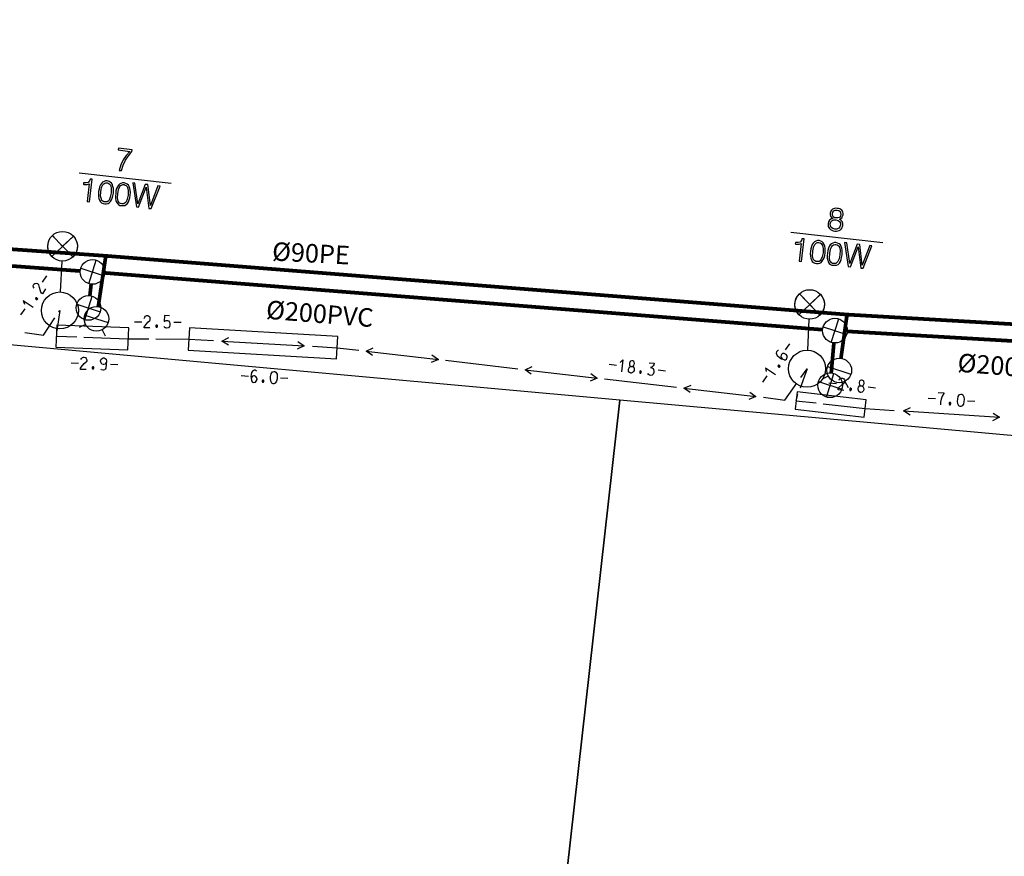
# Model space of a CAD drawing. Extents: x 552215 to 1108501, y 6583850 to 13171772.
# Drawn here: x 553921 to 553961, y 6585614 to 6585647 of the extents above; entities that cross this region are included whole.
import ezdxf
from ezdxf.enums import TextEntityAlignment as Align

# ---------------------------------------------------------------- set-up
doc = ezdxf.new("R2010")
doc.units = 0
doc.layers.get('0').update_dxf_attribs({"linetype": 'CONTINUOUS', "lineweight": 5})
for name, color, linetype in [('3479_valgustus$0$KAT_PIIR', 7, 'CONTINUOUS'), ('3479_valgustus$0$MOOTPIIR', 7, 'CONTINUOUS'), ('3479_valgustus$0$MPKAABEL', 7, 'CONTINUOUS'), ('3479_valgustus$0$MPOHULIIN', 7, 'CONTINUOUS'), ('3479_valgustus$0$POST', 7, 'CONTINUOUS'), ('41.E-1367-1_VK$0$kkaev', 7, 'CONTINUOUS'), ('41.E-1367-1_VK$0$ktrass', 42, 'CONTINUOUS'), ('41.E-1367-1_VK$0$vkaev', 5, 'CONTINUOUS'), ('41.E-1367-1_VK$0$vtrass', 5, 'CONTINUOUS')]:
    doc.layers.add(name, color=color, linetype=linetype)
doc.layers.add('_TEHNOVÕRGU_KAITSEVÖÖND', color=6, linetype='CONTINUOUS', lineweight=5, true_color=0xff00ff)
doc.layers.add('_TVK_side', color=4, linetype='SIDE_KPROJEKT', lineweight=9)
doc.layers.add('_xrefid', color=7, linetype='CONTINUOUS', lineweight=9)
doc.styles.add('41.E-1367-1_VK$0$romans', font='romans.shx')
doc.styles.add('KPR-JOONED', font='ROMAND')
doc.linetypes.add('41.E-1367-1_VK$0$-K-', pattern='A,10,-1.5,["K",41.E-1367-1_VK$0$romans,S=1.4,R=0,X=-0.7,Y=-0.7],-1.5,10,-3', length=26)
doc.linetypes.add('41.E-1367-1_VK$0$-V-', pattern='A,10,-1.5,["V",41.E-1367-1_VK$0$romans,S=1.4,R=0,X=-0.7,Y=-0.7],-1.5,10,-3', length=26)
doc.linetypes.add('SIDE_KPROJEKT', pattern='A,9.5,-1.25,["/",KPR-JOONED,S=1,R=0,X=-0.55,Y=-0.5],-1.25', length=12)

# ---------------------------------------------------------------- blocks, each defined once
blk = doc.blocks.new('3479_valgustus')
at = {"layer": '3479_valgustus$0$KAT_PIIR', "color": 32, "linetype": 'Continuous'}
for points in [[(553918.39, 6585634.48), (553913.87, 6585593.98), (553941.2, 6585590.93), (553945.81, 6585632)], [(553945.81, 6585632), (553941.2, 6585590.93), (553968.53, 6585587.88), (553968.97, 6585591.86), (553973.18, 6585629.52)]]:
    blk.add_lwpolyline(points, close=True, dxfattribs=at)
at = {"layer": '3479_valgustus$0$MOOTPIIR', "color": 45, "linetype": 'Continuous'}
for p, q in [((553922.42, 6585636.78), (553922.59, 6585637.03)), ((553922.29, 6585636.56), (553922.27, 6585636.67)), ((553922.35, 6585636.37), (553922.29, 6585636.56)), ((553922.38, 6585636.33), (553922.35, 6585636.37)), ((553922.41, 6585636.31), (553922.38, 6585636.33)), ((553922.54, 6585636.51), (553922.41, 6585636.31)), ((553921.63, 6585636.03), (553921.68, 6585635.88)), ((553921.63, 6585636.03), (553922.04, 6585635.76)), ((553921.54, 6585635.45), (553921.71, 6585635.7)), ((553926.14, 6585635.17), (553926.44, 6585635.17)), ((553926.56, 6585635), (553926.68, 6585635.15)), ((553926.68, 6585635.15), (553926.76, 6585635.23)), ((553927.36, 6585635.42), (553927.34, 6585635.19)), ((553927.56, 6585635.41), (553927.36, 6585635.42)), ((553927.74, 6585635.16), (553928.04, 6585635.16)), ((553926.54, 6585634.96), (553926.56, 6585635)), ((553926.54, 6585634.92), (553926.54, 6585634.96)), ((553926.77, 6585634.92), (553926.54, 6585634.92)), ((553952.53, 6585634.04), (553952.7, 6585634.28)), ((553923.57, 6585633.51), (553923.87, 6585633.5)), ((553924.11, 6585633.48), (553924.19, 6585633.55)), ((553945.94, 6585633.63), (553945.82, 6585633.52)), ((553945.94, 6585633.63), (553945.88, 6585633.14)), ((553947, 6585633.51), (553947.21, 6585633.49)), ((553923.96, 6585633.29), (553923.98, 6585633.33)), ((553923.96, 6585633.24), (553923.96, 6585633.29)), ((553924.19, 6585633.24), (553923.96, 6585633.24)), ((553923.98, 6585633.33), (553924.11, 6585633.48)), ((553925.17, 6585633.45), (553925.47, 6585633.44)), ((553945.38, 6585633.45), (553945.68, 6585633.41)), ((553947.37, 6585633.22), (553947.66, 6585633.18)), ((553951.71, 6585633.31), (553951.75, 6585633.16)), ((553951.71, 6585633.31), (553952.12, 6585633.03)), ((553930.46, 6585632.99), (553930.76, 6585632.97)), ((553932.06, 6585632.9), (553932.36, 6585632.88)), ((553951.61, 6585632.73), (553951.78, 6585632.98)), ((553954.29, 6585632.7), (553954.59, 6585632.67)), ((553954.82, 6585632.63), (553954.91, 6585632.7)), ((553954.66, 6585632.45), (553954.68, 6585632.49)), ((553954.66, 6585632.41), (553954.66, 6585632.45)), ((553954.89, 6585632.38), (553954.66, 6585632.41)), ((553954.68, 6585632.49), (553954.82, 6585632.63)), ((553955.88, 6585632.53), (553956.18, 6585632.49)), ((553958.72, 6585632.3), (553958.95, 6585632.29)), ((553958.95, 6585632.29), (553958.95, 6585632.27)), ((553958.31, 6585632.08), (553958.61, 6585632.06)), ((553959.9, 6585631.97), (553960.2, 6585631.95))]:
    blk.add_line(p, q, dxfattribs=at)
for points in [[(553922.08, 6585636.53), (553922.05, 6585636.57), (553922.04, 6585636.62), (553922.05, 6585636.67), (553922.07, 6585636.7), (553922.11, 6585636.73)], [(553922.11, 6585636.73), (553922.16, 6585636.74), (553922.21, 6585636.73), (553922.24, 6585636.7), (553922.27, 6585636.67)], [(553922.19, 6585636.13), (553922.18, 6585636.14), (553922.15, 6585636.14), (553922.13, 6585636.12), (553922.14, 6585636.09), (553922.16, 6585636.08)], [(553922.15, 6585636.1), (553922.17, 6585636.13), (553922.19, 6585636.11), (553922.18, 6585636.09), (553922.15, 6585636.1)], [(553922.16, 6585636.08), (553922.18, 6585636.07), (553922.2, 6585636.07), (553922.22, 6585636.1), (553922.21, 6585636.12), (553922.19, 6585636.13)], [(553926.54, 6585635.31), (553926.56, 6585635.36), (553926.59, 6585635.4), (553926.64, 6585635.42), (553926.68, 6585635.42), (553926.73, 6585635.4)], [(553926.73, 6585635.4), (553926.76, 6585635.36), (553926.77, 6585635.31), (553926.77, 6585635.27), (553926.76, 6585635.23)], [(553927.34, 6585635.19), (553927.42, 6585635.23), (553927.48, 6585635.23), (553927.52, 6585635.21), (553927.56, 6585635.16), (553927.57, 6585635.1), (553927.57, 6585635.07)], [(553927.07, 6585635), (553927.07, 6585635.02), (553927.06, 6585635.04), (553927.02, 6585635.04), (553927.01, 6585635.02), (553927.01, 6585635)], [(553927.01, 6585635), (553927.01, 6585634.98), (553927.02, 6585634.96), (553927.06, 6585634.96), (553927.07, 6585634.98), (553927.07, 6585635)], [(553927.03, 6585635.02), (553927.05, 6585635.02), (553927.05, 6585634.99), (553927.03, 6585634.99), (553927.03, 6585635.02)], [(553927.57, 6585635.07), (553927.57, 6585635.04), (553927.56, 6585634.98), (553927.52, 6585634.93), (553927.46, 6585634.91), (553927.41, 6585634.92), (553927.37, 6585634.93), (553927.34, 6585634.98)], [(553952.25, 6585634.01), (553952.22, 6585634.01), (553952.19, 6585633.98), (553952.16, 6585633.95), (553952.15, 6585633.9), (553952.19, 6585633.81)], [(553923.97, 6585633.64), (553923.99, 6585633.69), (553924.03, 6585633.72), (553924.08, 6585633.74), (553924.11, 6585633.74), (553924.16, 6585633.72)], [(553924.16, 6585633.72), (553924.19, 6585633.68), (553924.21, 6585633.63), (553924.21, 6585633.59), (553924.19, 6585633.55)], [(553924.77, 6585633.58), (553924.77, 6585633.59), (553924.79, 6585633.66), (553924.83, 6585633.69), (553924.88, 6585633.71), (553924.91, 6585633.71), (553924.96, 6585633.69), (553924.99, 6585633.65), (553925.01, 6585633.58)], [(553925, 6585633.52), (553924.95, 6585633.46), (553924.9, 6585633.44), (553924.87, 6585633.44), (553924.82, 6585633.46), (553924.79, 6585633.51), (553924.77, 6585633.57), (553924.77, 6585633.58)], [(553925.01, 6585633.58), (553925, 6585633.44), (553924.98, 6585633.29)], [(553946.32, 6585633.59), (553946.3, 6585633.59), (553946.25, 6585633.58), (553946.23, 6585633.56), (553946.21, 6585633.5), (553946.2, 6585633.48), (553946.21, 6585633.42), (553946.23, 6585633.39), (553946.28, 6585633.36), (553946.29, 6585633.36)], [(553946.29, 6585633.36), (553946.31, 6585633.36), (553946.36, 6585633.38), (553946.38, 6585633.4), (553946.4, 6585633.46), (553946.41, 6585633.48), (553946.4, 6585633.54), (553946.38, 6585633.56), (553946.34, 6585633.59), (553946.32, 6585633.59)], [(553947.21, 6585633.49), (553947.19, 6585633.43), (553947.17, 6585633.39), (553947.13, 6585633.35), (553947.06, 6585633.32)], [(553952.19, 6585633.81), (553952.26, 6585633.75), (553952.3, 6585633.71), (553952.37, 6585633.67), (553952.46, 6585633.64)], [(553952.46, 6585633.64), (553952.47, 6585633.63), (553952.53, 6585633.63), (553952.57, 6585633.66), (553952.6, 6585633.74), (553952.59, 6585633.79), (553952.55, 6585633.85), (553952.53, 6585633.86), (553952.47, 6585633.88), (553952.41, 6585633.88), (553952.37, 6585633.85), (553952.35, 6585633.82), (553952.34, 6585633.77), (553952.35, 6585633.72), (553952.41, 6585633.66)], [(553924.49, 6585633.31), (553924.5, 6585633.33), (553924.48, 6585633.35), (553924.45, 6585633.35), (553924.43, 6585633.33), (553924.43, 6585633.31)], [(553924.43, 6585633.31), (553924.43, 6585633.29), (553924.44, 6585633.27), (553924.48, 6585633.26), (553924.49, 6585633.29), (553924.49, 6585633.31)], [(553924.45, 6585633.33), (553924.47, 6585633.33), (553924.47, 6585633.3), (553924.45, 6585633.3), (553924.45, 6585633.33)], [(553924.98, 6585633.29), (553924.96, 6585633.25), (553924.94, 6585633.23), (553924.89, 6585633.21), (553924.86, 6585633.21), (553924.81, 6585633.23), (553924.79, 6585633.25)], [(553930.89, 6585633.11), (553930.87, 6585633.02), (553930.86, 6585632.97), (553930.87, 6585632.88), (553930.88, 6585632.79)], [(553931.09, 6585633.17), (553931.07, 6585633.19), (553931.03, 6585633.21), (553930.99, 6585633.21), (553930.94, 6585633.19), (553930.89, 6585633.11)], [(553931.68, 6585633.06), (553931.74, 6585633.14), (553931.79, 6585633.16), (553931.83, 6585633.16), (553931.87, 6585633.13), (553931.92, 6585633.05)], [(553946.26, 6585633.09), (553946.24, 6585633.1), (553946.2, 6585633.12), (553946.17, 6585633.17), (553946.16, 6585633.23), (553946.16, 6585633.25), (553946.19, 6585633.31), (553946.22, 6585633.35), (553946.28, 6585633.36)], [(553946.31, 6585633.36), (553946.36, 6585633.34), (553946.39, 6585633.29), (553946.39, 6585633.23), (553946.39, 6585633.2), (553946.37, 6585633.15), (553946.33, 6585633.11), (553946.27, 6585633.09), (553946.26, 6585633.09)], [(553946.68, 6585633.13), (553946.69, 6585633.15), (553946.67, 6585633.17), (553946.64, 6585633.18), (553946.62, 6585633.16), (553946.62, 6585633.14)], [(553946.62, 6585633.14), (553946.62, 6585633.12), (553946.63, 6585633.09), (553946.66, 6585633.09), (553946.68, 6585633.11), (553946.68, 6585633.13)], [(553946.64, 6585633.15), (553946.66, 6585633.15), (553946.66, 6585633.12), (553946.64, 6585633.12), (553946.64, 6585633.15)], [(553947.06, 6585633.32), (553947.11, 6585633.31), (553947.16, 6585633.28), (553947.18, 6585633.24), (553947.19, 6585633.17), (553947.19, 6585633.11), (553947.16, 6585633.05), (553947.12, 6585633.01), (553947.07, 6585633), (553947.02, 6585633.01), (553946.97, 6585633.03), (553946.95, 6585633.08)], [(553952.28, 6585633.4), (553952.27, 6585633.41), (553952.24, 6585633.41), (553952.22, 6585633.38), (553952.23, 6585633.36), (553952.24, 6585633.35)], [(553952.24, 6585633.35), (553952.26, 6585633.33), (553952.29, 6585633.33), (553952.31, 6585633.36), (553952.3, 6585633.39), (553952.28, 6585633.4)], [(553952.24, 6585633.37), (553952.26, 6585633.39), (553952.28, 6585633.38), (553952.26, 6585633.36), (553952.24, 6585633.37)], [(553930.88, 6585632.79), (553930.89, 6585632.78), (553930.92, 6585632.73), (553930.97, 6585632.71), (553931.05, 6585632.73), (553931.08, 6585632.76), (553931.11, 6585632.83), (553931.11, 6585632.85), (553931.09, 6585632.91), (553931.06, 6585632.96), (553931.01, 6585632.98), (553930.98, 6585632.98), (553930.93, 6585632.97), (553930.89, 6585632.92), (553930.87, 6585632.84)], [(553931.39, 6585632.77), (553931.39, 6585632.79), (553931.37, 6585632.81), (553931.34, 6585632.81), (553931.32, 6585632.79), (553931.32, 6585632.77)], [(553931.32, 6585632.77), (553931.32, 6585632.75), (553931.33, 6585632.73), (553931.37, 6585632.73), (553931.38, 6585632.75), (553931.39, 6585632.77)], [(553931.34, 6585632.79), (553931.37, 6585632.79), (553931.36, 6585632.76), (553931.34, 6585632.76), (553931.34, 6585632.79)], [(553931.67, 6585632.77), (553931.66, 6585632.88), (553931.66, 6585632.96), (553931.68, 6585633.06)], [(553931.9, 6585632.76), (553931.85, 6585632.68), (553931.79, 6585632.66), (553931.76, 6585632.66), (553931.71, 6585632.68), (553931.67, 6585632.77)], [(553931.92, 6585633.05), (553931.93, 6585632.94), (553931.92, 6585632.86), (553931.9, 6585632.76)], [(553954.7, 6585632.8), (553954.72, 6585632.85), (553954.76, 6585632.88), (553954.81, 6585632.89), (553954.84, 6585632.89), (553954.89, 6585632.86)], [(553954.89, 6585632.86), (553954.92, 6585632.82), (553954.93, 6585632.78), (553954.93, 6585632.73), (553954.91, 6585632.7)], [(553955.62, 6585632.8), (553955.61, 6585632.81), (553955.56, 6585632.79), (553955.53, 6585632.77), (553955.51, 6585632.71), (553955.51, 6585632.69), (553955.52, 6585632.63), (553955.53, 6585632.6), (553955.58, 6585632.58), (553955.6, 6585632.58)], [(553955.6, 6585632.58), (553955.61, 6585632.58), (553955.67, 6585632.59), (553955.69, 6585632.61), (553955.71, 6585632.67), (553955.71, 6585632.69), (553955.7, 6585632.76), (553955.69, 6585632.78), (553955.64, 6585632.8), (553955.62, 6585632.8)], [(553955.2, 6585632.43), (553955.2, 6585632.45), (553955.18, 6585632.48), (553955.15, 6585632.48), (553955.13, 6585632.46), (553955.13, 6585632.44)], [(553955.13, 6585632.44), (553955.13, 6585632.42), (553955.14, 6585632.39), (553955.18, 6585632.39), (553955.19, 6585632.41), (553955.2, 6585632.43)], [(553955.15, 6585632.45), (553955.18, 6585632.45), (553955.17, 6585632.42), (553955.15, 6585632.43), (553955.15, 6585632.45)], [(553955.57, 6585632.31), (553955.55, 6585632.31), (553955.5, 6585632.34), (553955.48, 6585632.38), (553955.47, 6585632.45), (553955.47, 6585632.47), (553955.49, 6585632.52), (553955.53, 6585632.57), (553955.58, 6585632.58)], [(553955.61, 6585632.58), (553955.66, 6585632.55), (553955.69, 6585632.5), (553955.7, 6585632.44), (553955.7, 6585632.42), (553955.68, 6585632.36), (553955.64, 6585632.32), (553955.58, 6585632.31), (553955.57, 6585632.31)], [(553958.95, 6585632.27), (553958.88, 6585632.15), (553958.84, 6585632.04), (553958.81, 6585631.92), (553958.81, 6585631.8)], [(553959.23, 6585631.85), (553959.23, 6585631.87), (553959.21, 6585631.9), (553959.18, 6585631.9), (553959.16, 6585631.88), (553959.16, 6585631.86)], [(553959.51, 6585631.85), (553959.5, 6585631.96), (553959.51, 6585632.04), (553959.53, 6585632.14)], [(553959.53, 6585632.14), (553959.58, 6585632.22), (553959.63, 6585632.24), (553959.67, 6585632.24), (553959.72, 6585632.21), (553959.76, 6585632.13)], [(553959.76, 6585632.13), (553959.77, 6585632.02), (553959.76, 6585631.94), (553959.74, 6585631.83)], [(553959.16, 6585631.86), (553959.16, 6585631.84), (553959.17, 6585631.81), (553959.21, 6585631.81), (553959.22, 6585631.83), (553959.23, 6585631.85)], [(553959.18, 6585631.87), (553959.21, 6585631.87), (553959.2, 6585631.84), (553959.18, 6585631.85), (553959.18, 6585631.87)], [(553959.74, 6585631.83), (553959.69, 6585631.76), (553959.63, 6585631.74), (553959.6, 6585631.74), (553959.55, 6585631.76), (553959.51, 6585631.85)]]:
    blk.add_lwpolyline(points, dxfattribs=at)
at = {"layer": '3479_valgustus$0$MPKAABEL', "color": 220, "linetype": 'Continuous'}
for p, q in [((553923.12, 6585635.63), (553923, 6585634.8)), ((553923.08, 6585635.56), (553923.12, 6585635.63)), ((553922.46, 6585634.63), (553922.92, 6585635.33)), ((553921.7, 6585634.74), (553922.46, 6585634.63)), ((553922.97, 6585634.59), (553923.81, 6585634.56)), ((553924.09, 6585634.55), (553925.89, 6585634.48)), ((553925.89, 6585634.48), (553926.73, 6585634.48)), ((553927.01, 6585634.48), (553928.34, 6585634.47)), ((553928.34, 6585634.47), (553929.35, 6585634.41)), ((553929.68, 6585634.39), (553933.02, 6585634.2)), ((553933.36, 6585634.18), (553934.36, 6585634.12)), ((553934.36, 6585634.12), (553935.24, 6585634.02)), ((553935.53, 6585633.98), (553938.46, 6585633.64)), ((553938.75, 6585633.61), (553941.68, 6585633.27)), ((553941.97, 6585633.23), (553944.89, 6585632.89)), ((553953.4, 6585633.27), (553953.12, 6585632.48)), ((553953.15, 6585632.92), (553953.4, 6585633.27)), ((553945.19, 6585632.86), (553948.11, 6585632.52)), ((553952.5, 6585632), (553952.99, 6585632.69)), ((553948.41, 6585632.48), (553951.33, 6585632.14)), ((553951.63, 6585632.11), (553952.5, 6585632)), ((553953.02, 6585632.22), (553952.94, 6585631.97)), ((553952.94, 6585631.97), (553953.77, 6585631.88)), ((553954.05, 6585631.85), (553955.76, 6585631.66)), ((553955.76, 6585631.66), (553956.93, 6585631.58)), ((553957.31, 6585631.56), (553961.2, 6585631.3))]:
    blk.add_line(p, q, dxfattribs=at)
for points in [[(553929.95, 6585634.22), (553929.68, 6585634.39), (553929.96, 6585634.53)], [(553932.76, 6585634.37), (553933.02, 6585634.2), (553932.74, 6585634.06)], [(553935.79, 6585633.8), (553935.53, 6585633.98), (553935.82, 6585634.11)], [(553938.2, 6585633.83), (553938.46, 6585633.64), (553938.17, 6585633.52)], [(553942.22, 6585633.05), (553941.97, 6585633.23), (553942.26, 6585633.36)], [(553944.64, 6585633.08), (553944.89, 6585632.89), (553944.61, 6585632.77)], [(553948.66, 6585632.3), (553948.41, 6585632.48), (553948.7, 6585632.6)], [(553951.08, 6585632.32), (553951.33, 6585632.14), (553951.04, 6585632.02)], [(553957.58, 6585631.39), (553957.31, 6585631.56), (553957.6, 6585631.7)], [(553960.94, 6585631.47), (553961.2, 6585631.3), (553960.92, 6585631.16)]]:
    blk.add_lwpolyline(points, dxfattribs=at)
at = {"layer": '3479_valgustus$0$MPOHULIIN', "color": 11, "linetype": 'Continuous'}
for p, q in [((553923.897, 6585641.216), (553927.623, 6585640.796)), ((553952.745, 6585638.799), (553956.471, 6585638.379)), ((553922.79, 6585637.82), (553923.67, 6585638.64)), ((553922.82, 6585638.66), (553923.64, 6585637.8)), ((553923.15, 6585636.38), (553923.21, 6585637.63)), ((553953.07, 6585635.46), (553953.95, 6585636.28)), ((553953.1, 6585636.3), (553953.92, 6585635.44)), ((553953.43, 6585634.02), (553953.49, 6585635.27))]:
    blk.add_line(p, q, dxfattribs=at)
for points in [[(553925.52, 6585641.31), (553925.61, 6585641.3), (553925.68, 6585641.52), (553925.78, 6585641.72), (553925.9, 6585641.9), (553926.04, 6585642.07), (553926.05, 6585642.14), (553925.49, 6585642.21), (553925.48, 6585642.14), (553925.96, 6585642.08), (553925.81, 6585641.91), (553925.69, 6585641.73), (553925.59, 6585641.53)], [(553924.23, 6585640.05), (553924.32, 6585640.04), (553924.43, 6585640.95), (553924.34, 6585640.95), (553924.32, 6585640.88), (553924.27, 6585640.82), (553924.19, 6585640.8), (553924.09, 6585640.8), (553924.08, 6585640.8), (553924.07, 6585640.75), (553924.09, 6585640.74), (553924.23, 6585640.74), (553924.27, 6585640.75), (553924.31, 6585640.77)], [(553924.69, 6585640.45), (553924.68, 6585640.34), (553924.69, 6585640.25), (553924.7, 6585640.17), (553924.73, 6585640.1), (553924.76, 6585640.04), (553924.81, 6585640), (553924.87, 6585639.97), (553924.94, 6585639.95), (553925, 6585639.95), (553925.07, 6585639.97), (553925.12, 6585640), (553925.17, 6585640.05), (553925.21, 6585640.11), (553925.24, 6585640.18), (553925.27, 6585640.28), (553925.29, 6585640.38), (553925.29, 6585640.49), (553925.29, 6585640.58), (553925.27, 6585640.66), (553925.25, 6585640.73), (553925.21, 6585640.79), (553925.16, 6585640.83), (553925.11, 6585640.86), (553925.04, 6585640.88), (553924.97, 6585640.88), (553924.91, 6585640.86), (553924.85, 6585640.83), (553924.8, 6585640.78), (553924.76, 6585640.72), (553924.73, 6585640.64), (553924.71, 6585640.55)], [(553924.78, 6585640.44), (553924.81, 6585640.61), (553924.86, 6585640.72), (553924.9, 6585640.76), (553924.94, 6585640.79), (553924.98, 6585640.8), (553925.03, 6585640.8), (553925.08, 6585640.79), (553925.12, 6585640.77), (553925.15, 6585640.73), (553925.18, 6585640.69), (553925.2, 6585640.56), (553925.2, 6585640.39), (553925.16, 6585640.22), (553925.11, 6585640.1), (553925.08, 6585640.06), (553925.04, 6585640.04), (553924.99, 6585640.03), (553924.94, 6585640.03), (553924.9, 6585640.04), (553924.86, 6585640.06), (553924.82, 6585640.09), (553924.8, 6585640.14), (553924.77, 6585640.27)], [(553925.38, 6585640.37), (553925.37, 6585640.26), (553925.37, 6585640.17), (553925.39, 6585640.09), (553925.41, 6585640.02), (553925.45, 6585639.96), (553925.5, 6585639.92), (553925.55, 6585639.89), (553925.62, 6585639.88), (553925.69, 6585639.88), (553925.75, 6585639.89), (553925.81, 6585639.92), (553925.86, 6585639.97), (553925.9, 6585640.03), (553925.93, 6585640.11), (553925.95, 6585640.2), (553925.97, 6585640.3), (553925.98, 6585640.41), (553925.97, 6585640.5), (553925.96, 6585640.58), (553925.93, 6585640.65), (553925.9, 6585640.71), (553925.85, 6585640.75), (553925.79, 6585640.78), (553925.72, 6585640.8), (553925.66, 6585640.8), (553925.59, 6585640.78), (553925.54, 6585640.75), (553925.49, 6585640.71), (553925.45, 6585640.64), (553925.42, 6585640.57), (553925.39, 6585640.48)], [(553925.47, 6585640.36), (553925.5, 6585640.53), (553925.55, 6585640.65), (553925.58, 6585640.69), (553925.62, 6585640.71), (553925.67, 6585640.73), (553925.72, 6585640.73), (553925.77, 6585640.71), (553925.81, 6585640.69), (553925.84, 6585640.66), (553925.86, 6585640.61), (553925.89, 6585640.49), (553925.88, 6585640.31), (553925.85, 6585640.14), (553925.8, 6585640.03), (553925.76, 6585639.99), (553925.72, 6585639.96), (553925.68, 6585639.95), (553925.63, 6585639.95), (553925.58, 6585639.96), (553925.54, 6585639.98), (553925.51, 6585640.02), (553925.48, 6585640.06), (553925.46, 6585640.19)], [(553926.22, 6585639.83), (553926.31, 6585639.82), (553926.62, 6585640.63), (553926.73, 6585639.77), (553926.82, 6585639.76), (553927.18, 6585640.67), (553927.09, 6585640.68), (553926.79, 6585639.89), (553926.69, 6585640.73), (553926.58, 6585640.74), (553926.28, 6585639.95), (553926.16, 6585640.79), (553926.07, 6585640.8)], [(553954.44, 6585639.36), (553954.37, 6585639.33), (553954.31, 6585639.29), (553954.27, 6585639.22), (553954.25, 6585639.15), (553954.25, 6585639.09), (553954.26, 6585639.04), (553954.28, 6585638.99), (553954.31, 6585638.95), (553954.35, 6585638.91), (553954.4, 6585638.88), (553954.46, 6585638.86), (553954.52, 6585638.85), (553954.59, 6585638.85), (553954.65, 6585638.86), (553954.7, 6585638.87), (553954.75, 6585638.9), (553954.79, 6585638.93), (553954.82, 6585638.98), (553954.84, 6585639.03), (553954.85, 6585639.08), (553954.85, 6585639.16), (553954.82, 6585639.23), (553954.77, 6585639.29), (553954.71, 6585639.33), (553954.77, 6585639.36), (553954.82, 6585639.4), (553954.84, 6585639.45), (553954.86, 6585639.51), (553954.86, 6585639.56), (553954.85, 6585639.61), (553954.84, 6585639.65), (553954.81, 6585639.69), (553954.77, 6585639.72), (553954.73, 6585639.75), (553954.68, 6585639.76), (553954.62, 6585639.77), (553954.57, 6585639.78), (553954.51, 6585639.77), (553954.47, 6585639.75), (553954.43, 6585639.73), (553954.39, 6585639.7), (553954.36, 6585639.66), (553954.35, 6585639.62), (553954.34, 6585639.57), (553954.34, 6585639.51), (553954.35, 6585639.45), (553954.39, 6585639.4)], [(553954.43, 6585639.55), (553954.44, 6585639.62), (553954.49, 6585639.67), (553954.54, 6585639.7), (553954.62, 6585639.7), (553954.69, 6585639.68), (553954.74, 6585639.64), (553954.76, 6585639.59), (553954.77, 6585639.52), (553954.75, 6585639.45), (553954.71, 6585639.4), (553954.65, 6585639.38), (553954.58, 6585639.38), (553954.51, 6585639.39), (553954.46, 6585639.43), (553954.43, 6585639.49)], [(553954.34, 6585639.14), (553954.36, 6585639.22), (553954.41, 6585639.27), (553954.48, 6585639.3), (553954.57, 6585639.3), (553954.66, 6585639.28), (553954.72, 6585639.24), (553954.75, 6585639.17), (553954.76, 6585639.1), (553954.73, 6585639.02), (553954.69, 6585638.96), (553954.61, 6585638.93), (553954.53, 6585638.92), (553954.45, 6585638.95), (553954.38, 6585638.99), (553954.35, 6585639.06)], [(553922.791, 6585637.816), (553922.72, 6585637.913), (553922.659, 6585638.041), (553922.63, 6585638.175), (553922.639, 6585638.352), (553922.671, 6585638.458), (553922.732, 6585638.572), (553922.818, 6585638.664), (553923.23, 6585638.23)], [(553923.666, 6585638.645), (553923.737, 6585638.549), (553923.798, 6585638.421), (553923.827, 6585638.287), (553923.818, 6585638.109), (553923.786, 6585638.003), (553923.725, 6585637.89), (553923.639, 6585637.798), (553923.228, 6585638.232)], [(553953.08, 6585637.63), (553953.17, 6585637.62), (553953.28, 6585638.53), (553953.19, 6585638.53), (553953.17, 6585638.46), (553953.12, 6585638.4), (553953.04, 6585638.38), (553952.94, 6585638.38), (553952.93, 6585638.38), (553952.92, 6585638.33), (553952.94, 6585638.32), (553953.08, 6585638.32), (553953.12, 6585638.33), (553953.16, 6585638.35)], [(553953.54, 6585638.03), (553953.53, 6585637.92), (553953.54, 6585637.83), (553953.55, 6585637.75), (553953.58, 6585637.68), (553953.61, 6585637.62), (553953.66, 6585637.58), (553953.72, 6585637.55), (553953.79, 6585637.53), (553953.85, 6585637.53), (553953.92, 6585637.55), (553953.97, 6585637.58), (553954.02, 6585637.63), (553954.06, 6585637.69), (553954.09, 6585637.76), (553954.12, 6585637.86), (553954.14, 6585637.96), (553954.14, 6585638.07), (553954.14, 6585638.16), (553954.12, 6585638.24), (553954.1, 6585638.31), (553954.06, 6585638.37), (553954.01, 6585638.41), (553953.96, 6585638.44), (553953.89, 6585638.46), (553953.82, 6585638.46), (553953.76, 6585638.44), (553953.7, 6585638.41), (553953.65, 6585638.36), (553953.61, 6585638.3), (553953.58, 6585638.22), (553953.56, 6585638.13)], [(553953.63, 6585638.02), (553953.66, 6585638.19), (553953.71, 6585638.3), (553953.75, 6585638.34), (553953.79, 6585638.37), (553953.83, 6585638.38), (553953.88, 6585638.38), (553953.93, 6585638.37), (553953.97, 6585638.35), (553954, 6585638.31), (553954.03, 6585638.27), (553954.05, 6585638.14), (553954.05, 6585637.97), (553954.01, 6585637.8), (553953.96, 6585637.68), (553953.93, 6585637.64), (553953.89, 6585637.62), (553953.84, 6585637.61), (553953.79, 6585637.61), (553953.75, 6585637.62), (553953.71, 6585637.64), (553953.67, 6585637.67), (553953.65, 6585637.72), (553953.62, 6585637.85)], [(553954.23, 6585637.95), (553954.22, 6585637.84), (553954.22, 6585637.75), (553954.24, 6585637.67), (553954.26, 6585637.6), (553954.3, 6585637.54), (553954.35, 6585637.5), (553954.4, 6585637.47), (553954.47, 6585637.46), (553954.54, 6585637.46), (553954.6, 6585637.47), (553954.66, 6585637.5), (553954.71, 6585637.55), (553954.75, 6585637.61), (553954.78, 6585637.69), (553954.8, 6585637.78), (553954.82, 6585637.88), (553954.83, 6585637.99), (553954.82, 6585638.08), (553954.81, 6585638.16), (553954.78, 6585638.23), (553954.75, 6585638.29), (553954.7, 6585638.33), (553954.64, 6585638.36), (553954.57, 6585638.38), (553954.51, 6585638.38), (553954.44, 6585638.36), (553954.39, 6585638.33), (553954.34, 6585638.29), (553954.3, 6585638.22), (553954.27, 6585638.15), (553954.24, 6585638.06)], [(553954.32, 6585637.94), (553954.35, 6585638.11), (553954.4, 6585638.23), (553954.43, 6585638.27), (553954.47, 6585638.29), (553954.52, 6585638.31), (553954.57, 6585638.31), (553954.62, 6585638.29), (553954.66, 6585638.27), (553954.69, 6585638.24), (553954.71, 6585638.19), (553954.74, 6585638.07), (553954.73, 6585637.89), (553954.7, 6585637.72), (553954.65, 6585637.61), (553954.61, 6585637.57), (553954.57, 6585637.54), (553954.53, 6585637.53), (553954.48, 6585637.53), (553954.43, 6585637.54), (553954.39, 6585637.56), (553954.36, 6585637.6), (553954.33, 6585637.64), (553954.31, 6585637.77)], [(553955.07, 6585637.41), (553955.16, 6585637.4), (553955.47, 6585638.21), (553955.58, 6585637.35), (553955.67, 6585637.34), (553956.03, 6585638.25), (553955.94, 6585638.26), (553955.64, 6585637.47), (553955.54, 6585638.31), (553955.43, 6585638.32), (553955.13, 6585637.53), (553955.01, 6585638.37), (553954.92, 6585638.38)], [(553953.071, 6585635.456), (553953, 6585635.553), (553952.939, 6585635.681), (553952.91, 6585635.815), (553952.919, 6585635.992), (553952.951, 6585636.098), (553953.012, 6585636.212), (553953.098, 6585636.304), (553953.51, 6585635.87)], [(553953.946, 6585636.285), (553954.017, 6585636.189), (553954.078, 6585636.061), (553954.107, 6585635.927), (553954.098, 6585635.749), (553954.066, 6585635.643), (553954.005, 6585635.53), (553953.919, 6585635.438), (553953.508, 6585635.872)]]:
    blk.add_lwpolyline(points, close=True, dxfattribs=at)
for centre, radius in [((553923.227, 6585638.233), 0.6), ((553923.12, 6585635.63), 0.75), ((553953.507, 6585635.873), 0.6), ((553953.4, 6585633.27), 0.75)]:
    blk.add_circle(centre, radius, dxfattribs=at)
at = {"layer": '3479_valgustus$0$POST', "color": 220, "linetype": 'Continuous'}
for points in [[(553922.96, 6585634.145), (553925.873, 6585634.035), (553925.907, 6585634.925), (553922.993, 6585635.034)], [(553928.314, 6585634.017), (553934.334, 6585633.668), (553934.386, 6585634.572), (553928.367, 6585634.922)], [(553952.924, 6585631.63), (553955.719, 6585631.31), (553955.799, 6585632.01), (553953.004, 6585632.33)]]:
    blk.add_lwpolyline(points, close=True, dxfattribs=at)
blk = doc.blocks.new('41.E-1367-1_VK$0$kakaev')
for p, q in [((0, -1), (0, 1)), ((-1, 0), (1, 0))]:
    blk.add_line(p, q)
blk.add_circle((0, 0), 1)
blk = doc.blocks.new('41.E-1367-1_VK$0$vesiib')
for p, q in [((-1, 0), (1, 0)), ((-0.707, -0.707), (-1.106, -1.106)), ((0.707, -0.707), (1.106, -1.106))]:
    blk.add_line(p, q)
blk.add_circle((0, 0), 1)
blk = doc.blocks.new('41.E-1367-1_VK')
at = {"layer": '41.E-1367-1_VK$0$ktrass', "linetype": '41.E-1367-1_VK$0$-K-', "const_width": 0.15}
for points in [[(553904.896, 6585638.63), (553923.943, 6585637.229)], [(553924.94, 6585637.153), (553954.034, 6585634.851)], [(553924.386, 6585636.695), (553924.334, 6585636.229)], [(553955.031, 6585634.783), (553980.65, 6585633.293)], [(553954.488, 6585634.314), (553954.38, 6585633.096)]]:
    blk.add_lwpolyline(points, dxfattribs=at)
at = {"layer": '41.E-1367-1_VK$0$vtrass', "linetype": '41.E-1367-1_VK$0$-V-', "const_width": 0.15}
for points in [[(553834.663, 6585647.341), (553870.89, 6585643.429), (553905.144, 6585639.239), (553924.981, 6585637.844), (553955.022, 6585635.464), (553981.656, 6585633.925), (553983.033, 6585633.861), (553982.945, 6585631.144)], [(553924.674, 6585635.787), (553924.981, 6585637.844)], [(553954.775, 6585633.695), (553955.022, 6585635.464)]]:
    blk.add_lwpolyline(points, dxfattribs=at)
at = {"layer": '41.E-1367-1_VK$0$kkaev', "xscale": 0.4999999999450955, "yscale": 0.4999999999450955, "zscale": 0.4999999999450955, "rotation": 342.1225999956397}
for p in [(553924.442, 6585637.192), (553924.278, 6585635.732), (553954.532, 6585634.812), (553954.336, 6585632.598)]:
    blk.add_blockref('41.E-1367-1_VK$0$kakaev', p, dxfattribs=at)
at = {"layer": '41.E-1367-1_VK$0$vkaev', "xscale": 0.4999999999450955, "yscale": 0.4999999999450955, "zscale": 0.4999999999450955, "rotation": 342.1225999956397}
for p in [(553924.6, 6585635.292), (553954.706, 6585633.2)]:
    blk.add_blockref('41.E-1367-1_VK$0$vesiib', p, dxfattribs=at)
at = {"layer": '41.E-1367-1_VK$0$ktrass', "style": '41.E-1367-1_VK$0$romans'}
for p in [(553933.606, 6585634.892), (553961.63, 6585632.744)]:
    blk.add_text('%%c200PVC', height=0.75, rotation=355.4775, dxfattribs=at).set_placement(p, align=Align.BOTTOM_CENTER)
at = {"layer": '41.E-1367-1_VK$0$vtrass', "style": '41.E-1367-1_VK$0$romans'}
blk.add_text('%%c90PE', height=0.75, rotation=356.9702, dxfattribs=at).set_placement((553933.265, 6585637.341), align=Align.BOTTOM_CENTER)
blk = doc.blocks.new('piiburi2')
at = {"layer": '_TVK_side'}
blk.add_blockref('41.E-1367-1_VK', (4107.99919, 748.38633), dxfattribs=at)
at = {"layer": '_xrefid'}
blk.add_blockref('3479_valgustus', (4107.99919, 748.38633), dxfattribs=at)

msp = doc.modelspace()

# ---------------------------------------------------------------- block references
at = {"layer": '_TEHNOVÕRGU_KAITSEVÖÖND'}
msp.add_blockref('piiburi2', (-4108.006, -748.386), dxfattribs=at)

doc.saveas('drawing.dxf')
